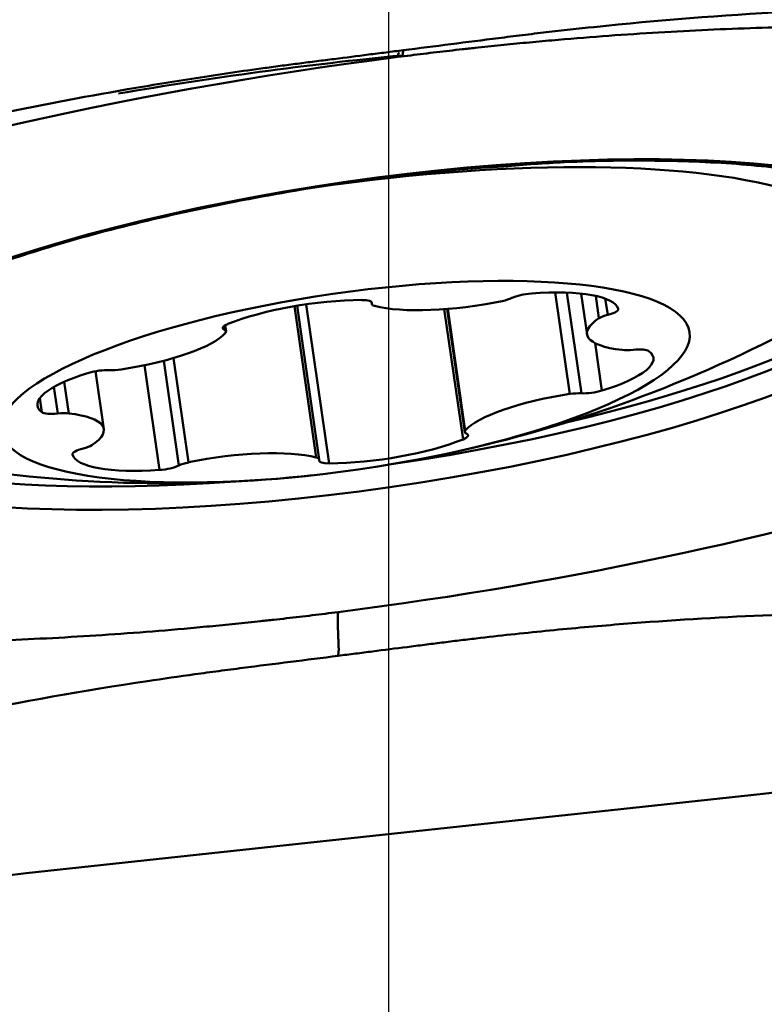
# Model space of a CAD drawing. Extents: x -1.38 to 3.62, y -2.94 to 4.33.
# Drawn here: x 2.17 to 2.32, y 0.09 to 0.29 of the extents above; entities that cross this region are included whole.
import ezdxf

# ---------------------------------------------------------------- set-up
doc = ezdxf.new("R2010")
doc.units = 0
doc.header["$MEASUREMENT"] = 0
doc.layers.add('1', color=4, linetype='Continuous', lineweight=50)
doc.layers.add('NOCUT', color=7, linetype='Continuous', lineweight=25)

msp = doc.modelspace()

# ---------------------------------------------------------------- linework, layer by layer
at = {"layer": '1', "ltscale": 0.04}
for p, q in [((2.27798, 0.23835), (2.28096, 0.21767)), ((2.28038, 0.23831), (2.28333, 0.21782)), ((2.28329, 0.23811), (2.28449, 0.22983)), ((2.28627, 0.23765), (2.28692, 0.2331)), ((2.28821, 0.23711), (2.28869, 0.23378)), ((2.22482, 0.23556), (2.22926, 0.20475)), ((2.22988, 0.20434), (2.22537, 0.23565)), ((2.22724, 0.23594), (2.23191, 0.20353)), ((2.24052, 0.23643), (2.24058, 0.23602)), ((2.24055, 0.23639), (2.24059, 0.23615)), ((2.25538, 0.23495), (2.2592, 0.20843)), ((2.25595, 0.23499), (2.25956, 0.20992)), ((2.2561, 0.235), (2.25967, 0.2102)), ((2.21044, 0.23149), (2.21055, 0.23076)), ((2.21089, 0.23044), (2.21071, 0.23167)), ((2.28614, 0.22802), (2.28753, 0.21837)), ((2.20021, 0.225), (2.20327, 0.20375)), ((2.19425, 0.22353), (2.19733, 0.20219)), ((2.19819, 0.22444), (2.20126, 0.2031)), ((2.18597, 0.21052), (2.18427, 0.22232)), ((2.1758, 0.2191), (2.17658, 0.21369)), ((2.1779, 0.22015), (2.17883, 0.21372)), ((2.17294, 0.21682), (2.17335, 0.21395)), ((2.1796, 0.20539), (2.17961, 0.20535))]:
    msp.add_line(p, q, dxfattribs=at)
for start, end in [(280.1301, 296.196), (260.196, 276.2619)]:
    msp.add_arc((2.19852, 0.47506), 0.27559, start, end, dxfattribs=at)
for centre, major_axis in [((2.23982, 0.22979), (-0.12195, -0.01756)), ((2.23523, 0.22018), (-0.07014, -0.0101))]:
    msp.add_ellipse(centre, major_axis=major_axis, ratio=0.255064, dxfattribs=at)
for centre, major_axis, start_param, end_param in [((2.23345, 0.23252), (-0.10716, -0.01543), 2.476118, 4.677883), ((2.23915, 0.23444), (0.11546, 0.01663), 5.04178, 6.283185), ((2.23937, 0.2329), (0.11638, 0.01676), 4.72065, 6.283185), ((2.26746, 0.23149), (0.02342, 0.00337), 0.025231, 1.289761), ((2.22811, 0.22997), (0.02342, 0.00337), 1.072428, 2.336958), ((2.23689, 0.23574), (0.00371, 0.00053), 6.155283, 7.355613), ((2.26615, 0.2374), (0.00371, 0.00053), 4.954952, 5.631684), ((2.27223, 0.2371), (0.00371, 0.00053), 1.289761, 2.490091), ((2.24429, 0.23656), (0.00371, 0.00053), 3.01369, 3.690422), ((2.26072, 0.2416), (0.02342, 0.00337), 3.690422, 4.954952), ((2.28713, 0.23445), (0.00371, 0.00053), 5.108085, 6.308416), ((2.3079, 0.23321), (0.02342, 0.00337), 2.643224, 3.907755), ((2.29025, 0.23312), (0.00371, 0.00053), 1.966493, 2.643224), ((2.21392, 0.23162), (0.00371, 0.00053), 2.336958, 3.537289), ((2.20717, 0.2299), (0.00371, 0.00053), 6.00215, 6.678882), ((2.18805, 0.22857), (0.02342, 0.00337), 4.73762, 6.00215), ((2.29353, 0.22566), (0.00371, 0.00053), 0.242563, 1.442894), ((2.27458, 0.2217), (0.02342, 0.00337), 5.261218, 6.525748), ((2.29421, 0.22768), (0.00371, 0.00053), 3.907755, 4.584486), ((2.19587, 0.21866), (0.02342, 0.00337), 2.119626, 3.384156), ((2.18498, 0.22146), (0.00371, 0.00053), 0.919295, 2.119626), ((2.18927, 0.22362), (0.00371, 0.00053), 4.060888, 4.73762), ((2.23937, 0.2329), (0.11638, 0.01676), 3.011624, 4.444582), ((2.28241, 0.21179), (0.02342, 0.00337), 1.596027, 2.860557), ((2.28119, 0.21674), (0.00371, 0.00053), 0.919295, 1.596027), ((2.28547, 0.21889), (0.00371, 0.00053), 4.060888, 5.261218), ((2.17692, 0.21469), (0.00371, 0.00053), 3.384156, 4.584486), ((2.17625, 0.21268), (0.00371, 0.00053), 0.766162, 1.442894), ((2.16255, 0.20715), (0.02342, 0.00337), 5.784817, 7.049347), ((2.25653, 0.20874), (0.00371, 0.00053), 5.478551, 6.678882), ((2.26328, 0.21045), (0.00371, 0.00053), 2.860557, 3.537289), ((2.1802, 0.20724), (0.00371, 0.00053), 5.108085, 5.784817), ((2.24235, 0.21039), (0.02342, 0.00337), 4.214021, 5.478551), ((2.18332, 0.2059), (0.00371, 0.00053), 1.966493, 3.166823), ((2.20299, 0.20887), (0.02342, 0.00337), 3.166823, 4.431353), ((2.20973, 0.19876), (0.02342, 0.00337), 0.548829, 1.813359), ((2.22616, 0.2038), (0.00371, 0.00053), 6.155283, 6.832015), ((2.19823, 0.20325), (0.00371, 0.00053), 4.431353, 5.631684), ((2.2043, 0.20295), (0.00371, 0.00053), 1.813359, 2.490091), ((2.23357, 0.20462), (0.00371, 0.00053), 3.01369, 4.214021)]:
    msp.add_ellipse(centre, major_axis=major_axis, ratio=0.255064, start_param=start_param, end_param=end_param, dxfattribs=at)
for points, knots in [([(2.247, 0.28772), (2.25348, 0.28855), (2.25996, 0.28937), (2.26807, 0.2904), (2.26969, 0.29061), (2.27293, 0.291), (2.27456, 0.2912), (2.27943, 0.29176), (2.29567, 0.29355), (2.31196, 0.29483), (2.33155, 0.29589), (2.33809, 0.29617), (2.35117, 0.29656), (2.36424, 0.29679), (2.37732, 0.29669), (2.38713, 0.29651), (2.3904, 0.29642), (2.39695, 0.29622), (2.40022, 0.2961), (2.40349, 0.29595)], [0, 0, 0, 0, 0.125, 0.125, 0.15625, 0.15625, 0.1875, 0.1875, 0.25, 0.5, 0.5, 0.625, 0.625, 0.75, 0.875, 0.875, 0.9375, 0.9375, 1, 1, 1, 1]), ([(2.2459, 0.28635), (2.24678, 0.28646), (2.24853, 0.28668), (2.25204, 0.28711), (2.25554, 0.28752), (2.2586, 0.28787), (2.26035, 0.28806), (2.26209, 0.28825), (2.26427, 0.28848), (2.26776, 0.28884), (2.2721, 0.28927), (2.27903, 0.2899), (2.29107, 0.29088), (2.30798, 0.29192), (2.32762, 0.29257), (2.34171, 0.29261), (2.35003, 0.29245), (2.35303, 0.29238), (2.3546, 0.29233), (2.35553, 0.2923), (2.3558, 0.29229), (2.35603, 0.29229), (2.35622, 0.29228), (2.3565, 0.29227), (2.35691, 0.29226), (2.35737, 0.29224), (2.35773, 0.29223), (2.3581, 0.29221), (2.35874, 0.29219), (2.36075, 0.29211), (2.36399, 0.29196), (2.36825, 0.29173), (2.37173, 0.2915), (2.37447, 0.2913), (2.37651, 0.29115), (2.37819, 0.29101), (2.37936, 0.2909), (2.37994, 0.29085), (2.3802, 0.29083), (2.3803, 0.29082), (2.38031, 0.29082)], [0, 0, 0, 0, 0.017892, 0.035784, 0.071567, 0.089459, 0.098405, 0.107351, 0.125243, 0.143135, 0.178918, 0.214702, 0.286269, 0.429404, 0.572538, 0.715673, 0.751457, 0.769349, 0.78724, 0.789477, 0.791713, 0.79395, 0.795068, 0.796186, 0.800659, 0.805132, 0.807369, 0.809605, 0.814078, 0.823024, 0.858808, 0.894591, 0.930375, 0.948267, 0.966159, 0.984051, 0.992996, 0.997469, 0.999706, 1, 1, 1, 1]), ([(2.247, 0.28772), (2.24582, 0.28757), (2.24348, 0.28728), (2.23878, 0.28668), (2.23409, 0.28608), (2.22998, 0.28556), (2.22763, 0.28526), (2.22528, 0.28496), (2.22235, 0.28458), (2.21766, 0.28395), (2.2118, 0.28312), (2.20245, 0.28171), (2.18611, 0.27903), (2.1629, 0.27458), (2.13526, 0.26825), (2.11474, 0.26277), (2.10229, 0.25914), (2.09777, 0.2578), (2.09537, 0.25707), (2.09405, 0.25666), (2.09386, 0.25661), (2.09381, 0.25659)], [0, 0, 0, 0, 0.022639, 0.045278, 0.090556, 0.113195, 0.124514, 0.135834, 0.158473, 0.181112, 0.22639, 0.271668, 0.362224, 0.543336, 0.724447, 0.905559, 0.950837, 0.973476, 0.996115, 0.998945, 1, 1, 1, 1]), ([(2.2459, 0.28635), (2.24591, 0.28648), (2.24593, 0.2866), (2.24595, 0.28672), (2.24596, 0.28673), (2.24596, 0.28673), (2.24596, 0.28674), (2.24596, 0.28675), (2.24596, 0.28676), (2.24596, 0.28677), (2.24596, 0.28678), (2.24597, 0.28679), (2.24597, 0.2868), (2.24597, 0.28681), (2.24597, 0.28682), (2.24597, 0.28682), (2.24597, 0.28682), (2.24598, 0.28682), (2.24598, 0.28683), (2.24598, 0.28684), (2.24598, 0.28685), (2.24598, 0.28686), (2.24599, 0.28688), (2.24599, 0.2869), (2.246, 0.28691), (2.246, 0.28692), (2.246, 0.28693), (2.24601, 0.28694), (2.24601, 0.28695), (2.24601, 0.28697), (2.24602, 0.28698), (2.24602, 0.28699), (2.24603, 0.287), (2.24604, 0.28703), (2.24605, 0.28706), (2.24606, 0.28708), (2.24606, 0.28708), (2.24606, 0.28709), (2.24607, 0.2871), (2.24608, 0.28712), (2.2461, 0.28714), (2.24611, 0.28716), (2.24612, 0.28716), (2.24613, 0.28717), (2.24613, 0.28717), (2.24613, 0.28717), (2.24614, 0.28717), (2.24614, 0.28718), (2.24614, 0.28718), (2.24614, 0.28718), (2.24614, 0.28718), (2.24615, 0.28718), (2.24615, 0.28718), (2.24616, 0.28718), (2.24616, 0.28718)], [0, 0, 0, 0, 0.287143, 0.314063, 0.320793, 0.323036, 0.324999, 0.330888, 0.354443, 0.358929, 0.367902, 0.376876, 0.394822, 0.408282, 0.411647, 0.412769, 0.41389, 0.414731, 0.417255, 0.430715, 0.448661, 0.457635, 0.466608, 0.502501, 0.511474, 0.520447, 0.538394, 0.547367, 0.55634, 0.574287, 0.592233, 0.601206, 0.61018, 0.646073, 0.717858, 0.731318, 0.735805, 0.740291, 0.753751, 0.789644, 0.86143, 0.897323, 0.915269, 0.919756, 0.924243, 0.933216, 0.951162, 0.960136, 0.963501, 0.964622, 0.965744, 0.966585, 0.969109, 1, 1, 1, 1]), ([(2.24673, 0.28666), (2.24674, 0.28665), (2.24676, 0.28663), (2.24678, 0.2866), (2.2468, 0.28658), (2.24681, 0.28657), (2.24682, 0.28657), (2.24682, 0.28657), (2.24682, 0.28656), (2.24683, 0.28656), (2.24684, 0.28655), (2.24685, 0.28656), (2.24685, 0.28656), (2.24685, 0.28657), (2.24686, 0.28657), (2.24686, 0.28657), (2.24687, 0.28659), (2.24687, 0.28661), (2.24688, 0.28665), (2.24688, 0.28667), (2.24688, 0.28667), (2.24688, 0.28668), (2.24689, 0.28669), (2.24689, 0.28672), (2.24689, 0.28676), (2.2469, 0.2868), (2.2469, 0.28683), (2.2469, 0.28684), (2.2469, 0.28684), (2.2469, 0.28686), (2.24691, 0.2869), (2.24691, 0.28694), (2.24692, 0.28698), (2.24692, 0.28701), (2.24693, 0.28706), (2.24695, 0.2873), (2.24698, 0.28753), (2.247, 0.28772)], [0, 0, 0, 0, 0.067008, 0.144757, 0.183632, 0.19821, 0.203069, 0.207928, 0.211573, 0.222506, 0.261381, 0.280818, 0.295396, 0.300256, 0.305115, 0.308759, 0.319693, 0.378005, 0.397442, 0.404731, 0.407161, 0.409591, 0.41688, 0.436317, 0.455754, 0.494629, 0.501918, 0.504348, 0.506777, 0.514066, 0.533504, 0.572378, 0.591816, 0.601534, 0.611253, 0.689003, 1, 1, 1, 1]), ([(2.26754, 0.26406), (2.27174, 0.26442), (2.28282, 0.26519), (2.29978, 0.26537), (2.31742, 0.26457), (2.33231, 0.26264), (2.34365, 0.25989), (2.35026, 0.25696), (2.35185, 0.25562), (2.35216, 0.25522)], [0, 0, 0, 0, 0.098921, 0.267876, 0.436162, 0.603231, 0.768073, 0.928885, 1, 1, 1, 1]), ([(2.16006, 0.24267), (2.16495, 0.24448), (2.17579, 0.24809), (2.1946, 0.25312), (2.21539, 0.25751), (2.23272, 0.26047), (2.24276, 0.26163), (2.24559, 0.26192)], [0, 0, 0, 0, 0.212079, 0.443342, 0.675762, 0.908757, 1, 1, 1, 1]), ([(2.23374, 0.17323), (2.23286, 0.17312), (2.23111, 0.1729), (2.2276, 0.17247), (2.2241, 0.17206), (2.22104, 0.17172), (2.2193, 0.17152), (2.21755, 0.17134), (2.21537, 0.1711), (2.21188, 0.17074), (2.20754, 0.17032), (2.20061, 0.16968), (2.18857, 0.1687), (2.17166, 0.16766), (2.15202, 0.16701), (2.13793, 0.16698), (2.12961, 0.16713), (2.12662, 0.16721), (2.12504, 0.16725), (2.12411, 0.16728), (2.12384, 0.16729), (2.12361, 0.1673), (2.12342, 0.1673), (2.12315, 0.16731), (2.12273, 0.16733), (2.12227, 0.16734), (2.12191, 0.16736), (2.12154, 0.16737), (2.1209, 0.16739), (2.1189, 0.16747), (2.11565, 0.16762), (2.11139, 0.16785), (2.10791, 0.16808), (2.10517, 0.16828), (2.10313, 0.16844), (2.10145, 0.16858), (2.10028, 0.16868), (2.0997, 0.16873), (2.09937, 0.16876), (2.09908, 0.16879), (2.09888, 0.16881), (2.09876, 0.16882)], [0, 0, 0, 0, 0.0178, 0.0356, 0.071201, 0.089001, 0.097901, 0.106801, 0.124601, 0.142401, 0.178002, 0.213602, 0.284803, 0.427204, 0.569606, 0.712007, 0.747608, 0.765408, 0.783208, 0.785433, 0.787658, 0.789883, 0.790996, 0.792108, 0.796558, 0.801008, 0.803233, 0.805458, 0.809908, 0.818809, 0.854409, 0.890009, 0.92561, 0.94341, 0.96121, 0.97901, 0.98791, 0.99236, 0.994585, 0.99681, 1, 1, 1, 1]), ([(2.23374, 0.17323), (2.23373, 0.17311), (2.23371, 0.17295), (2.2337, 0.17277), (2.2337, 0.17275), (2.2337, 0.17274), (2.2337, 0.17274), (2.2337, 0.17272), (2.2337, 0.1727), (2.2337, 0.17268), (2.2337, 0.17266), (2.2337, 0.17264), (2.23369, 0.17262), (2.23369, 0.1726), (2.23369, 0.17258), (2.23369, 0.17258), (2.23369, 0.17258), (2.23369, 0.17258), (2.23369, 0.17257), (2.23369, 0.17254), (2.23369, 0.17252), (2.23369, 0.17249), (2.23369, 0.17246), (2.23369, 0.17242), (2.23368, 0.17239), (2.23368, 0.17236), (2.23368, 0.17234), (2.23368, 0.17231), (2.23368, 0.17228), (2.23368, 0.17225), (2.23368, 0.17222), (2.23368, 0.17219), (2.23368, 0.17215), (2.23368, 0.17206), (2.23367, 0.17196), (2.23367, 0.17188), (2.23367, 0.17186), (2.23367, 0.17184), (2.23367, 0.1718), (2.23367, 0.17169), (2.23367, 0.17155), (2.23367, 0.17142), (2.23367, 0.17136), (2.23367, 0.17133), (2.23367, 0.17131), (2.23367, 0.17128), (2.23367, 0.17124), (2.23367, 0.1712), (2.23367, 0.17119), (2.23367, 0.17118), (2.23367, 0.17118), (2.23367, 0.17117), (2.23367, 0.17113), (2.23368, 0.17104), (2.23368, 0.17094), (2.23368, 0.17087), (2.23368, 0.17084), (2.23368, 0.17081), (2.23368, 0.17077), (2.23368, 0.17071), (2.23368, 0.17067), (2.23368, 0.17059), (2.23369, 0.17053), (2.23369, 0.17048), (2.23369, 0.17047), (2.23369, 0.17046), (2.23369, 0.17041), (2.23369, 0.17031), (2.2337, 0.17016), (2.2337, 0.16999), (2.23371, 0.16976), (2.23372, 0.16946), (2.23374, 0.16896), (2.23376, 0.16828), (2.23379, 0.16739), (2.23382, 0.16665), (2.23384, 0.16617), (2.23384, 0.16602), (2.23385, 0.16596), (2.23385, 0.16593), (2.23385, 0.16591), (2.23385, 0.16589), (2.23385, 0.16583), (2.23385, 0.16576), (2.23385, 0.16568), (2.23385, 0.16565), (2.23385, 0.16562), (2.23385, 0.16561), (2.23385, 0.1656), (2.23385, 0.16553), (2.23385, 0.16546), (2.23385, 0.1654), (2.23384, 0.16539), (2.23384, 0.16538), (2.23384, 0.16537), (2.23384, 0.16535), (2.23384, 0.16533), (2.23383, 0.16529), (2.23383, 0.16525), (2.23383, 0.16522), (2.23383, 0.16521), (2.23382, 0.16521), (2.23382, 0.16519), (2.23382, 0.16515), (2.23381, 0.16511), (2.23381, 0.16507), (2.23381, 0.16504), (2.2338, 0.16499), (2.23378, 0.16475), (2.23375, 0.16451), (2.23373, 0.16432)], [0, 0, 0, 0, 0.125, 0.136719, 0.139648, 0.140625, 0.141479, 0.144043, 0.154297, 0.15625, 0.160156, 0.164062, 0.171875, 0.177734, 0.179199, 0.179688, 0.180176, 0.180542, 0.181641, 0.1875, 0.195312, 0.199219, 0.203125, 0.21875, 0.222656, 0.226562, 0.234375, 0.238281, 0.242188, 0.25, 0.257812, 0.261719, 0.265625, 0.28125, 0.3125, 0.318359, 0.320312, 0.322266, 0.328125, 0.34375, 0.375, 0.390625, 0.398438, 0.400391, 0.402344, 0.40625, 0.414062, 0.417969, 0.419434, 0.419922, 0.42041, 0.420776, 0.421875, 0.4375, 0.453125, 0.458984, 0.460938, 0.462891, 0.46875, 0.476562, 0.480469, 0.484375, 0.5, 0.5, 0.500977, 0.501709, 0.503906, 0.515625, 0.53125, 0.546875, 0.5625, 0.59375, 0.625, 0.6875, 0.75, 0.8125, 0.828125, 0.835938, 0.838867, 0.839844, 0.84082, 0.841553, 0.84375, 0.851562, 0.855469, 0.858398, 0.859375, 0.860352, 0.861084, 0.863281, 0.875, 0.878906, 0.880371, 0.880859, 0.881348, 0.882812, 0.886719, 0.890625, 0.898438, 0.899902, 0.900391, 0.900879, 0.902344, 0.90625, 0.914062, 0.917969, 0.919922, 0.921875, 0.9375, 1, 1, 1, 1]), ([(2.23373, 0.16432), (2.2349, 0.16447), (2.23725, 0.16477), (2.24195, 0.16537), (2.24664, 0.16597), (2.25075, 0.16649), (2.2531, 0.16679), (2.25544, 0.16709), (2.25838, 0.16745), (2.26308, 0.16801), (2.26896, 0.16867), (2.27838, 0.16965), (2.29488, 0.17114), (2.31853, 0.17265), (2.34695, 0.17344), (2.36829, 0.17328), (2.38132, 0.1729), (2.38606, 0.17273), (2.38857, 0.17262), (2.38996, 0.17256), (2.39017, 0.17255), (2.39022, 0.17255)], [0, 0, 0, 0, 0.022639, 0.045278, 0.090556, 0.113195, 0.124514, 0.135834, 0.158473, 0.181112, 0.22639, 0.271668, 0.362224, 0.543336, 0.724447, 0.905559, 0.950837, 0.973476, 0.996115, 0.998945, 1, 1, 1, 1]), ([(2.23373, 0.16432), (2.22725, 0.1635), (2.22076, 0.16268), (2.21266, 0.16165), (2.21104, 0.16144), (2.2078, 0.16101), (2.20618, 0.16079), (2.20132, 0.16012), (2.18516, 0.15779), (2.16909, 0.15496), (2.1499, 0.15109), (2.14352, 0.14972), (2.13081, 0.14684), (2.11813, 0.14379), (2.10555, 0.14044), (2.09615, 0.13781), (2.09302, 0.13691), (2.08677, 0.13508), (2.08365, 0.13415), (2.08054, 0.13319)], [0, 0, 0, 0, 0.125, 0.125, 0.15625, 0.15625, 0.1875, 0.1875, 0.25, 0.5, 0.5, 0.625, 0.625, 0.75, 0.875, 0.875, 0.9375, 0.9375, 1, 1, 1, 1]), ([(2.42911, 0.14782), (2.39287, 0.14397), (2.35662, 0.14011), (2.22609, 0.12611), (2.13183, 0.11588), (2.03758, 0.1055)], [0, 0, 0, 0, 0.277644, 0.277644, 1, 1, 1, 1])]:
    msp.add_open_spline(points, degree=3, knots=knots, dxfattribs=at)
for points, degree in [([(2.2459, 0.28635), (2.18957, 0.27919), (2.13354, 0.2661), (2.09253, 0.25052)], 3), ([(2.18895, 0.27889), (2.20809, 0.28216), (2.22733, 0.28479), (2.24673, 0.28666)], 3), ([(2.24559, 0.26192), (2.2569, 0.26355), (2.26754, 0.26406)], 2), ([(2.23374, 0.17323), (2.28134, 0.17929), (2.32896, 0.18959), (2.36709, 0.20202)], 3)]:
    msp.add_open_spline(points, degree=degree, dxfattribs=at)
at = {"layer": 'NOCUT', "ltscale": 0.04}
msp.add_lwpolyline([(2.42561, 1.88281), (2.44082, 2.42329, 0.411923), (2.40288, 2.46375), (1.88134, 2.48251, 0.128924), (1.82288, 2.4694), (0.49795, 1.78483, -0.119795), (0.44373, 1.77165), (0.01969, 1.77165), (0, 1.75196), (0, 0), (2.24409, 0), (2.24409, 1.6205, -0.165034), (2.25222, 1.64446), (2.4175, 1.85996)], format="xyb", close=True, dxfattribs=at)

doc.saveas('drawing.dxf')
